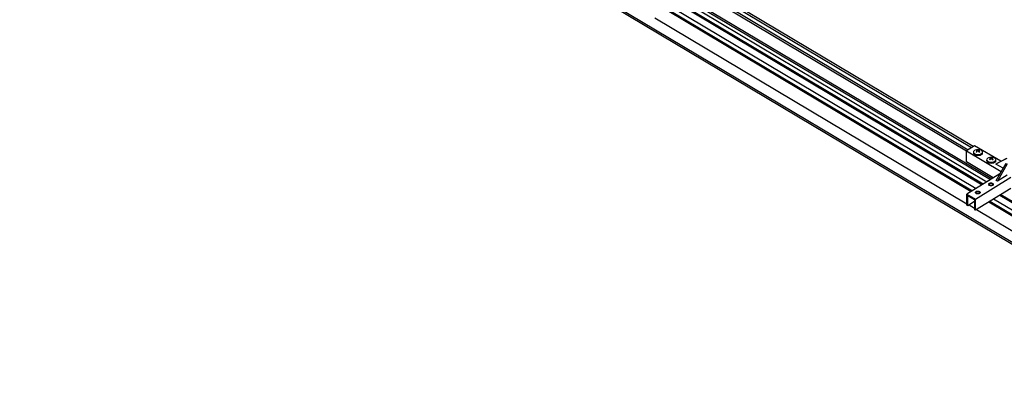
# Model space of a CAD drawing. Units: inches. Extents: x 3 to 272, y 3 to 12.
# Drawn here: x 121 to 125, y 6 to 7 of the extents above; entities that cross this region are included whole.
import ezdxf

# ---------------------------------------------------------------- set-up
doc = ezdxf.new("R2010")
doc.units = ezdxf.units.IN
doc.header["$MEASUREMENT"] = 0
doc.layers.get('0').update_dxf_attribs({"linetype": 'CONTINUOUS'})
doc.layers.add('DETAIL', color=1, linetype='CONTINUOUS')

# ---------------------------------------------------------------- blocks, each defined once
blk = doc.blocks.new('WEB00715')
at = {"layer": 'DETAIL'}
for p, q in [((11.748, 71.117), (114.366, 9.908)), ((11.748, 71.018), (114.366, 9.809)), ((63.178, 42.554), (79.343, 32.912)), ((63.238, 42.591), (79.403, 32.949)), ((63.432, 42.711), (79.598, 33.069)), ((63.617, 42.825), (79.782, 33.182)), ((63.698, 42.875), (79.864, 33.233)), ((65.809, 42.4), (78.595, 34.773)), ((65.984, 42.508), (78.771, 34.881)), ((78.858, 34.935), (66.072, 42.562)), ((62.595, 42.195), (78.76, 32.553)), ((62.655, 42.233), (78.82, 32.59)), ((62.849, 42.352), (79.015, 32.71)), ((65.721, 42.346), (78.508, 34.719)), ((61.941, 41.793), (78.535, 31.895)), ((78.943, 34.987), (78.505, 34.717)), ((78.505, 34.717), (80.355, 33.614)), ((78.505, 34.121), (78.505, 34.717)), ((80.34, 34.154), (78.943, 34.987)), ((79.928, 33.272), (78.505, 34.121)), ((80.606, 34.286), (80.072, 34.008)), ((80.072, 34.008), (80.138, 34.049)), ((80.083, 33.138), (80.609, 34.059)), ((80.138, 34.049), (80.672, 34.327)), ((80.676, 34.019), (80.15, 33.098)), ((80.451, 33.782), (80.072, 34.008)), ((80.285, 33.492), (78.535, 32.415)), ((78.98, 32.149), (80.865, 33.309)), ((80.15, 33.098), (80.083, 33.138)), ((80.679, 33.424), (80.15, 33.098)), ((80.865, 32.713), (78.98, 31.552)), ((78.535, 32.415), (78.98, 32.149)), ((78.535, 31.818), (78.535, 32.415)), ((78.579, 31.791), (78.579, 32.338)), ((78.579, 32.338), (78.935, 32.126)), ((78.935, 32.011), (78.579, 31.791)), ((78.935, 32.126), (78.935, 31.579)), ((78.98, 31.552), (78.98, 32.149)), ((79.698, 31.994), (95.863, 22.352)), ((79.758, 32.031), (95.923, 22.389)), ((79.952, 32.151), (96.118, 22.509)), ((80.281, 32.353), (96.446, 22.711)), ((80.341, 32.39), (96.506, 22.748)), ((78.579, 31.791), (78.535, 31.818)), ((78.643, 31.831), (78.935, 31.656)), ((78.98, 31.552), (78.935, 31.579)), ((79.044, 31.592), (95.638, 21.694))]:
    blk.add_line(p, q, dxfattribs=at)
at = {"layer": 'DETAIL', "linetype": 'Continuous', "lineweight": 0, "extrusion": (5.55112e-17, 0.816497, 0.57735)}
for p, q in [((78.873, 34.593), (78.873, 34.632)), ((79.05, 34.728), (79.05, 34.753)), ((79.09, 34.711), (79.09, 34.674)), ((79.119, 34.694), (79.119, 34.728)), ((79.149, 34.711), (79.149, 34.674)), ((79.188, 34.728), (79.188, 34.753)), ((79.365, 34.593), (79.365, 34.632)), ((79.581, 34.185), (79.581, 34.224)), ((79.757, 34.32), (79.757, 34.345)), ((79.797, 34.303), (79.797, 34.265)), ((79.827, 34.286), (79.827, 34.319)), ((79.856, 34.303), (79.856, 34.265)), ((79.896, 34.32), (79.896, 34.345)), ((80.073, 34.185), (80.073, 34.224))]:
    blk.add_line(p, q, dxfattribs=at)
at = {"layer": 'DETAIL'}
for points in [[(79.722, 32.875, 0), (79.702, 32.891, 0), (79.689, 32.909, 0), (79.685, 32.929, 0), (79.689, 32.948, 0), (79.701, 32.967, 0), (79.72, 32.982, 0), (79.746, 32.995, 0), (79.776, 33.002, 0), (79.809, 33.005, 0), (79.841, 33.003, 0), (79.871, 32.995, 0), (79.897, 32.983, 0)], [(79.897, 32.983, 0), (79.917, 32.968, 0), (79.93, 32.95, 0), (79.935, 32.93, 0), (79.931, 32.91, 0), (79.918, 32.892, 0), (79.899, 32.876, 0), (79.873, 32.864, 0), (79.843, 32.856, 0), (79.811, 32.854, 0), (79.778, 32.856, 0), (79.748, 32.863, 0), (79.722, 32.875, 0)], [(79.02, 32.444, 0), (79, 32.459, 0), (78.988, 32.477, 0), (78.983, 32.497, 0), (78.987, 32.517, 0), (78.999, 32.535, 0), (79.019, 32.551, 0), (79.045, 32.563, 0), (79.075, 32.571, 0), (79.107, 32.573, 0), (79.139, 32.571, 0), (79.17, 32.563, 0), (79.196, 32.552, 0)], [(79.196, 32.502, 0), (79.17, 32.514, 0), (79.139, 32.521, 0), (79.107, 32.524, 0), (79.075, 32.521, 0), (79.045, 32.513, 0), (79.019, 32.501, 0), (78.999, 32.485, 0), (78.99, 32.473, 0)], [(79.196, 32.552, 0), (79.216, 32.536, 0), (79.228, 32.518, 0), (79.233, 32.498, 0), (79.229, 32.479, 0), (79.217, 32.46, 0), (79.197, 32.444, 0), (79.171, 32.432, 0), (79.141, 32.425, 0), (79.109, 32.422, 0), (79.077, 32.424, 0), (79.046, 32.432, 0), (79.02, 32.444, 0)], [(79.226, 32.473, 0), (79.216, 32.486, 0), (79.196, 32.502, 0)], [(79.897, 32.934, 0), (79.871, 32.946, 0), (79.841, 32.953, 0), (79.809, 32.955, 0), (79.776, 32.953, 0), (79.746, 32.945, 0), (79.72, 32.933, 0), (79.701, 32.917, 0), (79.692, 32.905, 0)], [(79.927, 32.905, 0), (79.917, 32.918, 0), (79.897, 32.934, 0)]]:
    blk.add_polyline3d(points, dxfattribs=at)
at = {"layer": 'DETAIL', "linetype": 'Continuous', "lineweight": 0, "extrusion": (7.89729e-17, -3.88578e-16, -1)}
for centre in [(-79.119, 34.384), (-79.827, 33.976)]:
    blk.add_arc(centre, 0.401, 82.8332, 97.1668, dxfattribs=at)
at = {"layer": 'DETAIL', "linetype": 'Continuous', "lineweight": 0}
for centre, major_axis, start_param, end_param in [((79.119, 34.632), (-0.246, 0), 0, 3.141593), ((79.119, 34.593), (-0.246, 0), 0, 3.141593), ((79.119, 34.65), (-0.235, 0), -1.356356, 3.926991), ((79.105, 34.376), (-0.2, 0.347), -0.733909, -0.485435), ((79.036, 34.336), (-0.192, 0.332), -0.839218, -0.731579), ((79.134, 34.376), (-0.2, -0.347), -2.304706, -2.056231), ((79.105, 34.376), (-0.2, 0.347), -1.085362, -0.836887), ((79.105, 34.854), (0.126, 0.218), -2.132348, -2.107912), ((79.134, 34.376), (-0.2, -0.347), -2.656158, -2.407683), ((79.119, 34.65), (-0.235, 0), -2.356194, -1.785236), ((79.203, 34.336), (-0.192, -0.332), -2.410014, -2.302375), ((79.827, 34.224), (-0.246, 0), 0, 3.141593), ((79.827, 34.185), (-0.246, 0), 0, 3.141593), ((79.827, 34.241), (-0.235, 0), -1.356356, 3.926991), ((79.812, 33.968), (-0.2, 0.347), -0.733909, -0.485435), ((79.743, 33.928), (-0.192, 0.332), -0.839218, -0.731579), ((79.841, 33.968), (-0.2, -0.347), -2.304706, -2.056231), ((79.812, 33.968), (-0.2, 0.347), -1.085362, -0.836887), ((79.812, 34.446), (0.126, 0.218), -2.132348, -2.107912), ((79.841, 33.968), (-0.2, -0.347), -2.656158, -2.407683), ((79.827, 34.241), (-0.235, 0), -2.356194, -1.785236), ((79.91, 33.928), (-0.192, -0.332), -2.410014, -2.302375)]:
    blk.add_ellipse(centre, major_axis=major_axis, ratio=0.57735, start_param=start_param, end_param=end_param, dxfattribs=at)
at = {"layer": 'DETAIL', "linetype": 'Continuous', "lineweight": 0, "extrusion": (-9.44224e-17, -3.30078e-16, -1)}
for centre, major_axis, start_param, end_param in [((79.036, 34.433), (0.192, 0.332), -0.839218, -0.731579), ((79.105, 34.393), (0.2, 0.347), -0.733909, -0.485435), ((79.743, 34.024), (0.192, 0.332), -0.839218, -0.731579), ((79.812, 33.985), (0.2, 0.347), -0.733909, -0.485435)]:
    blk.add_ellipse(centre, major_axis=major_axis, ratio=0.57735, start_param=start_param, end_param=end_param, dxfattribs=at)
at = {"layer": 'DETAIL', "linetype": 'Continuous', "lineweight": 0, "extrusion": (-9.07038e-17, -2.68126e-16, -1)}
for centre in [(79.105, 34.393), (79.812, 33.985)]:
    blk.add_ellipse(centre, major_axis=(0.2, 0.347), ratio=0.57735, start_param=-1.085362, end_param=-0.836887, dxfattribs=at)
at = {"layer": 'DETAIL', "linetype": 'Continuous', "lineweight": 0, "extrusion": (1.18459e-16, -3.162e-16, -1)}
for centre in [(79.134, 34.393), (79.841, 33.985)]:
    blk.add_ellipse(centre, major_axis=(0.2, -0.347), ratio=0.57735, start_param=-2.656158, end_param=-2.407683, dxfattribs=at)
at = {"layer": 'DETAIL', "linetype": 'Continuous', "lineweight": 0, "extrusion": (7.78224e-17, -4.67859e-16, -1)}
for centre in [(79.134, 34.854), (79.841, 34.446)]:
    blk.add_ellipse(centre, major_axis=(-0.126, 0.218), ratio=0.57735, start_param=-2.132348, end_param=-2.107912, dxfattribs=at)
at = {"layer": 'DETAIL', "linetype": 'Continuous', "lineweight": 0, "extrusion": (7.41039e-17, -4.05907e-16, -1)}
for centre in [(79.134, 34.393), (79.841, 33.985)]:
    blk.add_ellipse(centre, major_axis=(0.2, -0.347), ratio=0.57735, start_param=-2.304706, end_param=-2.056231, dxfattribs=at)
at = {"layer": 'DETAIL', "linetype": 'Continuous', "lineweight": 0, "extrusion": (1.22178e-16, -3.78152e-16, -1)}
for centre in [(79.203, 34.433), (79.91, 34.024)]:
    blk.add_ellipse(centre, major_axis=(0.192, -0.332), ratio=0.57735, start_param=-2.410014, end_param=-2.302375, dxfattribs=at)
at = {"layer": 'DETAIL', "linetype": 'Continuous', "lineweight": 0}
for points, knots in [([(79.069, 34.782), (79.049, 34.78), (79.028, 34.775), (78.99, 34.764), (78.972, 34.756), (78.94, 34.739), (78.925, 34.728), (78.901, 34.705), (78.891, 34.692), (78.877, 34.663), (78.873, 34.648), (78.873, 34.632)], [4.141431, 4.141431, 4.141431, 4.141431, 4.412702, 4.412702, 4.683973, 4.683973, 4.955245, 4.955245, 5.226516, 5.226516, 5.497787, 5.497787, 5.497787, 5.497787]), ([(79.365, 34.632), (79.365, 34.647), (79.362, 34.663), (79.348, 34.691), (79.338, 34.704), (79.314, 34.728), (79.3, 34.738), (79.268, 34.756), (79.25, 34.763), (79.212, 34.775), (79.191, 34.779), (79.17, 34.782), (79.17, 34.782), (79.169, 34.782)], [2.356194, 2.356194, 2.356194, 2.356194, 2.622695, 2.622695, 2.893967, 2.893967, 3.165238, 3.165238, 3.436509, 3.436509, 3.70778, 3.70778, 3.712551, 3.712551, 3.712551, 3.712551]), ([(79.776, 34.374), (79.756, 34.371), (79.735, 34.367), (79.697, 34.355), (79.679, 34.348), (79.647, 34.33), (79.632, 34.32), (79.608, 34.297), (79.598, 34.284), (79.584, 34.255), (79.581, 34.239), (79.581, 34.224)], [4.141431, 4.141431, 4.141431, 4.141431, 4.412702, 4.412702, 4.683973, 4.683973, 4.955245, 4.955245, 5.226516, 5.226516, 5.497787, 5.497787, 5.497787, 5.497787]), ([(80.073, 34.224), (80.073, 34.239), (80.069, 34.254), (80.055, 34.283), (80.046, 34.296), (80.021, 34.32), (80.007, 34.33), (79.975, 34.348), (79.957, 34.355), (79.919, 34.367), (79.898, 34.371), (79.877, 34.374), (79.877, 34.374), (79.877, 34.374)], [2.356194, 2.356194, 2.356194, 2.356194, 2.622695, 2.622695, 2.893967, 2.893967, 3.165238, 3.165238, 3.436509, 3.436509, 3.70778, 3.70778, 3.712551, 3.712551, 3.712551, 3.712551])]:
    blk.add_open_spline(points, degree=3, knots=knots, dxfattribs=at)

msp = doc.modelspace()

# ---------------------------------------------------------------- block references
at = {"xscale": 0.0625, "yscale": 0.0625, "zscale": 0.0625}
msp.add_blockref('WEB00715', (119.4925, 4.8709), dxfattribs=at)

doc.saveas('drawing.dxf')
